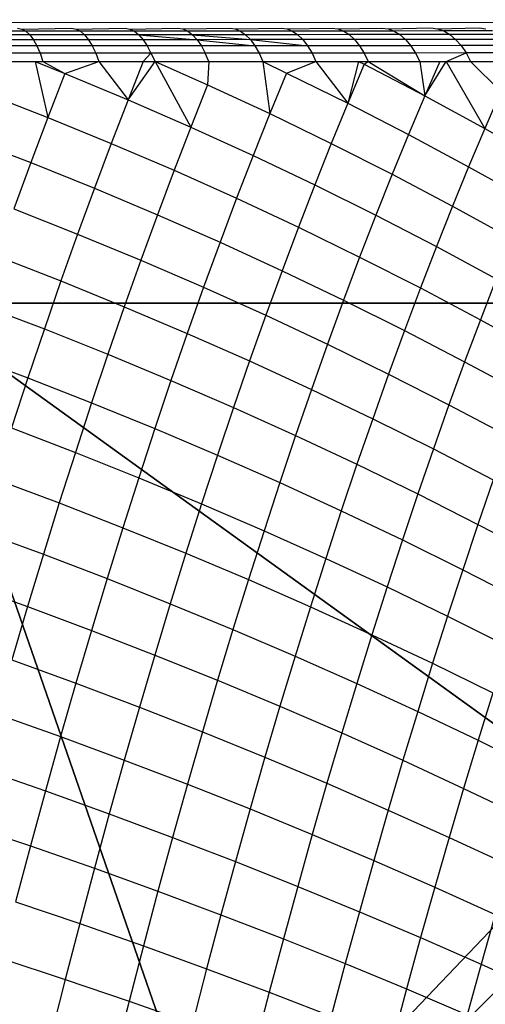
# Model space of a CAD drawing. Units: centimetres. Extents: x -195 to 369, y -135 to 250.
# Drawn here: x 133 to 134, y 96 to 98 of the extents above; entities that cross this region are included whole.
import ezdxf

# ---------------------------------------------------------------- set-up
doc = ezdxf.new("R2010")
doc.units = ezdxf.units.CM
doc.header["$LTSCALE"] = 2.54
doc.layers.get('0').update_dxf_attribs({"true_color": 0xff5454})
doc.layers.add('VP-EQ', color=7, linetype='Continuous', true_color=0x8a3492)

# ---------------------------------------------------------------- blocks, each defined once
blk = doc.blocks.new('Grupuj_77')
at = {"color": 0}
for p, q in [((8, 0), (0, 0)), ((8, 0), (0, 0)), ((8, 0, 234.9995), (0, 0, 234.9995)), ((8, 0, 234.9995), (0, 0, 234.9995))]:
    blk.add_line(p, q, dxfattribs=at)
mesh = blk.add_polyface(dxfattribs=at)
corners = [(8, 8), (0, 0), (0, 8), (8, 0)]
mesh.append_faces([[corners[k] for k in face] for face in [(0, 1, 2), (1, 0, 3)]], dxfattribs={"vtx0": -1, "color": 0})
mesh = blk.add_polyface(dxfattribs=at)
corners = [(8, 0, 234.9995), (0, 8, 234.9995), (0, 0, 234.9995), (8, 8, 234.9995)]
mesh.append_faces([[corners[k] for k in face] for face in [(0, 1, 2), (1, 0, 3)]], dxfattribs={"vtx0": -1, "color": 0})
mesh = blk.add_polyface(dxfattribs=at)
corners = [(8, 0, 234.9995), (0, 0), (8, 0), (0, 0, 234.9995)]
mesh.append_faces([[corners[k] for k in face] for face in [(0, 1, 2), (1, 0, 3)]], dxfattribs={"vtx0": -1, "color": 0})
blk = doc.blocks.new('Komponent_13')
at = {"color": 8, "true_color": 0x6f7c7d}
blk.add_blockref('Grupuj_77', (10.2, 0), dxfattribs=at)
blk = doc.blocks.new('Grupuj_59')
at = {"color": 0}
for p, q in [((0.5361, 1.5249, 4.4345), (2.6493, 0, 4.4345)), ((0.5361, 1.5249, 4.4345), (2.6493, 0, 4.4345)), ((7.7825, 0), (0.1974, 0)), ((7.7825, 0), (0.1974, 0)), ((1.4142, 0, 3.6149), (2.6493, 0, 4.4345)), ((1.4142, 0, 3.6149), (2.6493, 0, 4.4345))]:
    blk.add_line(p, q, dxfattribs=at)
mesh = blk.add_polyface(dxfattribs=at)
corners = [(0, 7.892), (0.1974, 0), (0, 0.1425), (0.1497, 8), (7.8302, 8), (7.7825, 0), (8, 0.1569), (8, 7.8775)]
mesh.append_faces([[corners[k] for k in face] for face in [(0, 1, 2), (6, 4, 7)]], dxfattribs={"vtx0": -1, "color": 0})
mesh.append_faces([[corners[k] for k in face] for face in [(1, 4, 5), (5, 4, 6)]], dxfattribs={"vtx0": -1, "vtx1": -1, "color": 0})
mesh.append_faces([[corners[k] for k in face] for face in [(1, 0, 3), (1, 3, 4)]], dxfattribs={"vtx0": -1, "vtx2": -1, "color": 0})
mesh = blk.add_polyface(dxfattribs=at)
corners = [(2.6493, 0, 4.4345), (1.8035, 2.4394, 5.217), (0.5361, 1.5249, 4.4345), (3.1548, 1.4643, 5.217), (2.6758, 0, 4.4427)]
mesh.append_faces([[corners[k] for k in face] for face in [(0, 1, 2), (3, 0, 4)]], dxfattribs={"vtx0": -1, "color": 0})
mesh.append_faces([[corners[k] for k in face] for face in [(1, 0, 3)]], dxfattribs={"vtx0": -1, "vtx1": -1, "color": 0})
mesh = blk.add_polyface(dxfattribs=at)
corners = [(1.4142, 0, 3.6149), (0, 1.138, 3.723), (0, 1.0205, 3.6149), (0.5361, 1.5249, 4.4345), (2.6493, 0, 4.4345)]
mesh.append_faces([[corners[k] for k in face] for face in [(0, 1, 2), (3, 0, 4)]], dxfattribs={"vtx0": -1, "color": 0})
mesh.append_faces([[corners[k] for k in face] for face in [(1, 0, 3)]], dxfattribs={"vtx0": -1, "vtx1": -1, "color": 0})
mesh = blk.add_polyface(dxfattribs=at)
corners = [(7.7825, 0, 2.42), (0.1974, 0), (7.7825, 0), (0.1974, 0, 2.42), (7.3433, 0, 3.0059), (0.6366, 0, 3.0059), (1.4142, 0, 3.6149), (6.5658, 0, 3.6149), (5.3307, 0, 4.4345), (2.6493, 0, 4.4345), (2.6758, 0, 4.4427), (5.3042, 0, 4.4427)]
mesh.append_faces([[corners[k] for k in face] for face in [(0, 1, 2), (10, 8, 11)]], dxfattribs={"vtx0": -1, "color": 0})
mesh.append_faces([[corners[k] for k in face] for face in [(1, 0, 3), (3, 4, 5), (5, 4, 6), (6, 8, 9), (9, 8, 10)]], dxfattribs={"vtx0": -1, "vtx1": -1, "color": 0})
mesh.append_faces([[corners[k] for k in face] for face in [(3, 0, 4), (6, 4, 7), (6, 7, 8)]], dxfattribs={"vtx0": -1, "vtx2": -1, "color": 0})
blk = doc.blocks.new('czop_szary_LOW')
at = {"color": 9, "true_color": 0xc2c6c8}
blk.add_blockref('Grupuj_59', (1.7981, 1.4596, 4.4636), dxfattribs=at)
blk = doc.blocks.new('Grupuj_9')
at = {"color": 0, "zscale": 0.5}
blk.add_blockref('Komponent_13', (-10.2, 0), dxfattribs=at)
at = {"color": 0}
blk.add_blockref('czop_szary_LOW', (-1.7981, -1.4596, 113.0362), dxfattribs=at)
blk = doc.blocks.new('Grupuj_24')
at = {"color": 0, "rotation": 179.9999999999999}
blk.add_blockref('Grupuj_9', (90.177, 83.3, 54.9252), dxfattribs=at)
blk = doc.blocks.new('Grupuj_25')
at = {"color": 0}
blk.add_blockref('Grupuj_24', (18.7457, -2.3), dxfattribs=at)
blk = doc.blocks.new('1752_')
at = {"color": 0}
for p, q in [((372.0405, 250.3944), (379.2405, 250.3874)), ((377.1882, 250.3704), (377.0733, 250.3704)), ((377.1964, 250.363), (377.0808, 250.3629)), ((377.1713, 250.3765), (377.1798, 250.3749)), ((377.1798, 250.3749), (377.2838, 250.3766)), ((377.1798, 250.3749), (377.1882, 250.3704)), ((377.302, 250.3704), (377.1882, 250.3704)), ((377.1882, 250.3704), (377.1964, 250.363)), ((377.3107, 250.363), (377.1964, 250.363)), ((377.1964, 250.363), (377.2041, 250.3527)), ((377.2838, 250.3766), (377.293, 250.375)), ((377.293, 250.375), (377.3951, 250.3766)), ((377.293, 250.375), (377.302, 250.3704)), ((377.4145, 250.3705), (377.302, 250.3704)), ((377.302, 250.3704), (377.3107, 250.363)), ((377.4238, 250.363), (377.3107, 250.363)), ((377.3107, 250.363), (377.319, 250.3528)), ((377.3951, 250.3766), (377.4049, 250.375)), ((377.4049, 250.375), (377.505, 250.3766)), ((377.4049, 250.375), (377.4145, 250.3705)), ((377.5256, 250.3705), (377.4145, 250.3705)), ((377.4145, 250.3705), (377.4238, 250.363)), ((377.5355, 250.3631), (377.4238, 250.363)), ((377.4238, 250.363), (377.545, 250.3528)), ((377.4238, 250.363), (377.4327, 250.3528)), ((377.505, 250.3766), (377.5154, 250.3751)), ((377.5154, 250.3751), (377.6135, 250.3767)), ((377.5154, 250.3751), (377.5256, 250.3705)), ((377.6353, 250.3706), (377.5256, 250.3705)), ((377.5256, 250.3705), (377.5355, 250.3631)), ((377.6458, 250.3632), (377.5355, 250.3631)), ((377.5355, 250.3631), (377.6558, 250.3529)), ((377.5355, 250.3631), (377.545, 250.3528)), ((377.6135, 250.3767), (377.6245, 250.3751)), ((377.6245, 250.3751), (377.7205, 250.3768)), ((377.6245, 250.3751), (377.6353, 250.3706)), ((377.7435, 250.3707), (377.6353, 250.3706)), ((377.6353, 250.3706), (377.6458, 250.3632)), ((377.7546, 250.3632), (377.6458, 250.3632)), ((377.6458, 250.3632), (377.6558, 250.3529)), ((377.7205, 250.3768), (377.7321, 250.3752)), ((377.7321, 250.3752), (377.826, 250.3769)), ((377.7321, 250.3752), (377.7435, 250.3707)), ((377.7435, 250.3707), (377.7546, 250.3632)), ((377.8501, 250.3707), (377.7435, 250.3707)), ((377.8618, 250.3633), (377.7546, 250.3632)), ((377.7546, 250.3632), (377.7651, 250.353)), ((377.826, 250.3769), (377.8381, 250.3753)), ((377.8381, 250.3753), (377.9298, 250.377)), ((377.8381, 250.3753), (377.8501, 250.3707)), ((377.9551, 250.3708), (377.8501, 250.3707)), ((377.8501, 250.3707), (377.8618, 250.3633)), ((377.9672, 250.3634), (377.8618, 250.3633)), ((377.8618, 250.3633), (377.8728, 250.3531)), ((377.9298, 250.377), (377.9425, 250.3754)), ((377.9425, 250.3754), (378.0318, 250.3771)), ((377.9425, 250.3754), (377.9551, 250.3708)), ((378.0582, 250.3709), (377.9551, 250.3708)), ((377.9551, 250.3708), (377.9672, 250.3634)), ((378.071, 250.3635), (377.9672, 250.3634)), ((377.9672, 250.3634), (377.9788, 250.3532)), ((378.0318, 250.3771), (378.0451, 250.3755)), ((378.0451, 250.3755), (378.132, 250.3772)), ((378.0451, 250.3755), (378.0582, 250.3709)), ((378.1596, 250.3711), (378.0582, 250.3709)), ((378.0582, 250.3709), (378.071, 250.3635)), ((378.1728, 250.3636), (378.071, 250.3635)), ((378.071, 250.3635), (378.0831, 250.3533)), ((378.132, 250.3772), (378.1459, 250.3756)), ((377.2041, 250.3527), (377.088, 250.3527)), ((377.2114, 250.3399), (377.0947, 250.3399)), ((377.319, 250.3528), (377.2041, 250.3527)), ((377.2041, 250.3527), (377.2114, 250.3399)), ((377.3268, 250.3399), (377.2114, 250.3399)), ((377.2114, 250.3399), (377.218, 250.3246)), ((377.4327, 250.3528), (377.319, 250.3528)), ((377.319, 250.3528), (377.3268, 250.3399)), ((377.441, 250.34), (377.3268, 250.3399)), ((377.3268, 250.3399), (377.334, 250.3246)), ((377.545, 250.3528), (377.4327, 250.3528)), ((377.4327, 250.3528), (377.441, 250.34)), ((377.5538, 250.34), (377.441, 250.34)), ((377.441, 250.34), (377.4487, 250.3247)), ((377.6558, 250.3529), (377.545, 250.3528)), ((377.545, 250.3528), (377.6652, 250.3401)), ((377.545, 250.3528), (377.5538, 250.34)), ((377.6652, 250.3401), (377.5538, 250.34)), ((377.5538, 250.34), (377.562, 250.3247)), ((377.7651, 250.353), (377.6558, 250.3529)), ((377.6558, 250.3529), (377.775, 250.3402)), ((377.6558, 250.3529), (377.6652, 250.3401)), ((377.775, 250.3402), (377.6652, 250.3401)), ((377.6652, 250.3401), (377.6738, 250.3248)), ((377.8728, 250.3531), (377.7651, 250.353)), ((377.7651, 250.353), (377.775, 250.3402)), ((377.8832, 250.3402), (377.775, 250.3402)), ((377.775, 250.3402), (377.7841, 250.3248)), ((377.9788, 250.3532), (377.8728, 250.3531)), ((377.8728, 250.3531), (377.8832, 250.3402)), ((377.9897, 250.3403), (377.8832, 250.3402)), ((377.8832, 250.3402), (377.8928, 250.3249)), ((378.0831, 250.3533), (377.9788, 250.3532)), ((377.9788, 250.3532), (377.9897, 250.3403)), ((378.0945, 250.3404), (377.9897, 250.3403)), ((377.9897, 250.3403), (377.9997, 250.325)), ((378.1855, 250.3534), (378.0831, 250.3533)), ((378.0831, 250.3533), (378.0945, 250.3404)), ((378.1973, 250.3405), (378.0945, 250.3404)), ((378.0945, 250.3404), (378.1049, 250.3251)), ((377.218, 250.3246), (377.1009, 250.3246)), ((377.218, 250.3246), (377.224, 250.3071)), ((377.334, 250.3246), (377.218, 250.3246)), ((377.4487, 250.3247), (377.334, 250.3246)), ((377.334, 250.3246), (377.3404, 250.3071)), ((377.4326, 250.3071), (377.4487, 250.3247)), ((377.562, 250.3247), (377.4487, 250.3247)), ((377.4487, 250.3247), (377.4575, 250.3071)), ((377.6738, 250.3248), (377.562, 250.3247)), ((377.5692, 250.3072), (377.562, 250.3247)), ((377.6738, 250.3248), (377.6815, 250.3073)), ((377.7841, 250.3248), (377.6738, 250.3248)), ((377.8928, 250.3249), (377.7841, 250.3248)), ((377.7841, 250.3248), (377.7922, 250.3073)), ((377.9997, 250.325), (377.8928, 250.3249)), ((377.8928, 250.3249), (377.9013, 250.3074)), ((378.1049, 250.3251), (377.9997, 250.325)), ((377.9997, 250.325), (378.0086, 250.3075)), ((378.0635, 250.3076), (378.1049, 250.3251)), ((378.2082, 250.3253), (378.1049, 250.3251)), ((378.1049, 250.3251), (378.1142, 250.3076)), ((377.1064, 250.307), (377.208, 250.3071)), ((377.208, 250.3071), (377.224, 250.3071)), ((377.208, 250.3071), (377.2694, 250.2826)), ((377.208, 250.3071), (377.234, 250.1909)), ((377.224, 250.3071), (377.3404, 250.3071)), ((377.224, 250.3071), (377.2694, 250.2826)), ((377.2694, 250.2826), (377.3404, 250.3071)), ((377.3404, 250.3071), (377.4011, 250.2279)), ((377.3404, 250.3071), (377.4326, 250.3071)), ((377.4326, 250.3071), (377.4011, 250.2279)), ((377.4011, 250.2279), (377.4575, 250.3071)), ((377.4326, 250.3071), (377.4575, 250.3071)), ((377.4575, 250.3071), (377.5692, 250.3072)), ((377.4575, 250.3071), (377.5667, 250.2587)), ((377.4575, 250.3071), (377.5318, 250.171)), ((377.5692, 250.3072), (377.5667, 250.2587)), ((377.5692, 250.3072), (377.6815, 250.3073)), ((377.6815, 250.3073), (377.7922, 250.3073)), ((377.6815, 250.3073), (377.7307, 250.2833)), ((377.6815, 250.3073), (377.696, 250.1988)), ((377.7307, 250.2833), (377.7922, 250.3073)), ((377.7922, 250.3073), (377.8811, 250.3074)), ((377.7922, 250.3073), (377.8584, 250.2204)), ((377.8811, 250.3074), (377.8584, 250.2204)), ((377.8929, 250.3016), (377.8584, 250.2204)), ((377.8811, 250.3074), (377.9013, 250.3074)), ((377.8811, 250.3074), (377.8929, 250.3016)), ((377.8929, 250.3016), (377.9013, 250.3074)), ((377.8929, 250.3016), (378.019, 250.2357)), ((377.9013, 250.3074), (378.0086, 250.3075)), ((377.9013, 250.3074), (378.019, 250.2357)), ((378.0086, 250.3075), (378.0505, 250.3075)), ((378.0086, 250.3075), (378.019, 250.2357)), ((378.019, 250.2357), (378.0635, 250.3076)), ((378.0505, 250.3075), (378.019, 250.2357)), ((378.0505, 250.3075), (378.0635, 250.3076)), ((378.0635, 250.3076), (378.1142, 250.3076)), ((378.0635, 250.3076), (378.1438, 250.1677)), ((378.1142, 250.3076), (378.206, 250.3077)), ((378.1142, 250.3076), (378.1775, 250.2446)), ((377.2694, 250.2826), (377.234, 250.1909)), ((377.2694, 250.2826), (377.4011, 250.2279)), ((377.7307, 250.2833), (377.696, 250.1988)), ((377.7307, 250.2833), (377.8584, 250.2204)), ((377.5667, 250.2587), (377.5318, 250.171)), ((377.5667, 250.2587), (377.696, 250.1988)), ((377.1011, 250.2428), (377.234, 250.1909)), ((378.019, 250.2357), (377.9849, 250.1554)), ((378.019, 250.2357), (378.1438, 250.1677)), ((378.1775, 250.2446), (378.1438, 250.1677)), ((377.4011, 250.2279), (377.3659, 250.137)), ((377.4011, 250.2279), (377.5318, 250.171)), ((377.8584, 250.2204), (377.8241, 250.1368)), ((377.8584, 250.2204), (377.9849, 250.1554)), ((377.696, 250.1988), (377.6614, 250.1119)), ((377.696, 250.1988), (377.8241, 250.1368)), ((377.234, 250.1909), (377.1987, 250.0969)), ((377.234, 250.1909), (377.3659, 250.137)), ((377.5318, 250.171), (377.4969, 250.0809)), ((377.5318, 250.171), (377.6614, 250.1119)), ((377.9849, 250.1554), (377.951, 250.0727)), ((377.9849, 250.1554), (378.1101, 250.0882)), ((378.1438, 250.1677), (378.1101, 250.0882)), ((378.1438, 250.1677), (378.2671, 250.0974)), ((377.0655, 250.148), (377.1987, 250.0969)), ((377.3659, 250.137), (377.331, 250.0438)), ((377.3659, 250.137), (377.4969, 250.0809)), ((377.8241, 250.1368), (377.7898, 250.0508)), ((377.8241, 250.1368), (377.951, 250.0727)), ((377.6614, 250.1119), (377.6269, 250.0227)), ((377.6614, 250.1119), (377.7898, 250.0508)), ((377.1987, 250.0969), (377.1636, 250.0007)), ((377.1987, 250.0969), (377.331, 250.0438)), ((377.4969, 250.0809), (377.4623, 249.9885)), ((377.4969, 250.0809), (377.6269, 250.0227)), ((377.951, 250.0727), (377.9171, 249.9876)), ((377.951, 250.0727), (378.0766, 250.0065)), ((378.1101, 250.0882), (378.0766, 250.0065)), ((378.1101, 250.0882), (378.2339, 250.019)), ((377.7898, 250.0508), (377.7557, 249.9625)), ((377.7898, 250.0508), (377.9171, 249.9876)), ((377.331, 250.0438), (377.2961, 249.9483)), ((377.331, 250.0438), (377.4623, 249.9885)), ((377.6269, 250.0227), (377.5926, 249.9312)), ((377.6269, 250.0227), (377.7557, 249.9625)), ((377.1636, 250.0007), (377.2961, 249.9483)), ((377.4623, 249.9885), (377.4278, 249.8938)), ((377.4623, 249.9885), (377.5926, 249.9312)), ((378.0766, 250.0065), (378.0431, 249.9224)), ((378.0766, 250.0065), (378.2008, 249.9383)), ((377.9171, 249.9876), (377.8833, 249.9003)), ((377.9171, 249.9876), (378.0431, 249.9224)), ((377.2961, 249.9483), (377.2615, 249.8505)), ((377.2961, 249.9483), (377.4278, 249.8938)), ((377.7557, 249.9625), (377.7217, 249.8719)), ((377.7557, 249.9625), (377.8833, 249.9003)), ((377.5926, 249.9312), (377.5584, 249.8375)), ((377.5926, 249.9312), (377.7217, 249.8719)), ((378.0431, 249.9224), (378.0097, 249.8361)), ((378.0431, 249.9224), (378.1677, 249.8552)), ((377.1286, 249.9021), (377.2615, 249.8505)), ((377.4278, 249.8938), (377.3934, 249.797)), ((377.4278, 249.8938), (377.5584, 249.8375)), ((377.8833, 249.9003), (377.8497, 249.8107)), ((377.8833, 249.9003), (378.0097, 249.8361)), ((377.7217, 249.8719), (377.6879, 249.7791)), ((377.7217, 249.8719), (377.8497, 249.8107)), ((377.2615, 249.8505), (377.227, 249.7506)), ((377.2615, 249.8505), (377.3934, 249.797)), ((378.1677, 249.8552), (378.1347, 249.7699)), ((377.5584, 249.8375), (377.5243, 249.7415)), ((377.5584, 249.8375), (377.6879, 249.7791)), ((378.0097, 249.8361), (377.9765, 249.7475)), ((378.0097, 249.8361), (378.1347, 249.7699)), ((377.8497, 249.8107), (377.8162, 249.7189)), ((377.8497, 249.8107), (377.9765, 249.7475)), ((377.0939, 249.8014), (377.227, 249.7506)), ((377.3934, 249.797), (377.3592, 249.698)), ((377.3934, 249.797), (377.5243, 249.7415)), ((377.6879, 249.7791), (377.6542, 249.6842)), ((377.6879, 249.7791), (377.8162, 249.7189)), ((378.1347, 249.7699), (378.1019, 249.6824)), ((378.1347, 249.7699), (378.2583, 249.7019)), ((377.227, 249.7506), (377.1928, 249.6486)), ((377.227, 249.7506), (377.3592, 249.698)), ((377.9765, 249.7475), (377.9434, 249.6567)), ((377.9765, 249.7475), (378.1019, 249.6824)), ((377.5243, 249.7415), (377.4905, 249.6435)), ((377.5243, 249.7415), (377.6542, 249.6842)), ((377.8162, 249.7189), (377.7829, 249.6249)), ((377.8162, 249.7189), (377.9434, 249.6567)), ((377.0593, 249.6985), (377.1928, 249.6486)), ((377.3592, 249.698), (377.3253, 249.5969)), ((377.3592, 249.698), (377.4905, 249.6435)), ((377.6542, 249.6842), (377.6207, 249.5871)), ((377.6542, 249.6842), (377.7829, 249.6249)), ((378.1019, 249.6824), (378.0692, 249.5928)), ((378.1019, 249.6824), (378.2259, 249.6155)), ((377.1928, 249.6486), (377.1587, 249.5446)), ((377.1928, 249.6486), (377.3253, 249.5969)), ((377.4905, 249.6435), (377.4569, 249.5433)), ((377.4905, 249.6435), (377.6207, 249.5871)), ((377.9434, 249.6567), (377.9104, 249.5639)), ((377.9434, 249.6567), (378.0692, 249.5928)), ((377.7829, 249.6249), (377.7498, 249.5289)), ((377.7829, 249.6249), (377.9104, 249.5639)), ((377.3253, 249.5969), (377.2916, 249.4937)), ((377.3253, 249.5969), (377.4569, 249.5433)), ((377.6207, 249.5871), (377.5874, 249.488)), ((377.6207, 249.5871), (377.7498, 249.5289)), ((378.0692, 249.5928), (378.0367, 249.5011)), ((378.0692, 249.5928), (378.1936, 249.527)), ((377.9104, 249.5639), (377.8777, 249.469)), ((377.9104, 249.5639), (378.0367, 249.5011)), ((377.1587, 249.5446), (377.2916, 249.4937)), ((377.4569, 249.5433), (377.4235, 249.4411)), ((377.4569, 249.5433), (377.5874, 249.488)), ((377.7498, 249.5289), (377.7169, 249.4309)), ((377.7498, 249.5289), (377.8777, 249.469)), ((378.0367, 249.5011), (378.0043, 249.4073)), ((378.0367, 249.5011), (378.1615, 249.4365)), ((377.2916, 249.4937), (377.2581, 249.3886)), ((377.2916, 249.4937), (377.4235, 249.4411)), ((377.5874, 249.488), (377.5544, 249.3868)), ((377.5874, 249.488), (377.7169, 249.4309)), ((377.8777, 249.469), (377.8451, 249.3721)), ((377.8777, 249.469), (378.0043, 249.4073)), ((377.125, 249.4385), (377.2581, 249.3886)), ((377.4235, 249.4411), (377.3904, 249.337)), ((377.4235, 249.4411), (377.5544, 249.3868)), ((378.1615, 249.4365), (378.1296, 249.3439)), ((377.7169, 249.4309), (377.6842, 249.3308)), ((377.7169, 249.4309), (377.8451, 249.3721)), ((378.0043, 249.4073), (377.9722, 249.3116)), ((378.0043, 249.4073), (378.1296, 249.3439)), ((377.2581, 249.3886), (377.2249, 249.2816)), ((377.2581, 249.3886), (377.3904, 249.337)), ((377.5544, 249.3868), (377.5216, 249.2838)), ((377.5544, 249.3868), (377.6842, 249.3308)), ((377.8451, 249.3721), (377.8128, 249.2732)), ((377.8451, 249.3721), (377.9722, 249.3116)), ((377.3904, 249.337), (377.3575, 249.231)), ((377.3904, 249.337), (377.5216, 249.2838)), ((378.1296, 249.3439), (378.0979, 249.2494)), ((378.1296, 249.3439), (378.2535, 249.2789)), ((377.0915, 249.3305), (377.2249, 249.2816)), ((377.6842, 249.3308), (377.6517, 249.2289)), ((377.6842, 249.3308), (377.8128, 249.2732)), ((377.9722, 249.3116), (377.9403, 249.2139)), ((377.9722, 249.3116), (378.0979, 249.2494)), ((377.2249, 249.2816), (377.1921, 249.1727)), ((377.2249, 249.2816), (377.3575, 249.231)), ((377.5216, 249.2838), (377.489, 249.1788)), ((377.5216, 249.2838), (377.6517, 249.2289)), ((377.8128, 249.2732), (377.7808, 249.1724)), ((377.8128, 249.2732), (377.9403, 249.2139)), ((377.3575, 249.231), (377.3249, 249.1231)), ((377.3575, 249.231), (377.489, 249.1788)), ((378.0979, 249.2494), (378.0664, 249.153)), ((378.0979, 249.2494), (378.2222, 249.1856)), ((377.0583, 249.2206), (377.1921, 249.1727)), ((377.6517, 249.2289), (377.6196, 249.1251)), ((377.6517, 249.2289), (377.7808, 249.1724)), ((377.9403, 249.2139), (377.9086, 249.1143)), ((377.9403, 249.2139), (378.0664, 249.153)), ((377.1921, 249.1727), (377.1595, 249.062)), ((377.1921, 249.1727), (377.3249, 249.1231)), ((377.489, 249.1788), (377.4568, 249.072)), ((377.489, 249.1788), (377.6196, 249.1251)), ((377.7808, 249.1724), (377.7489, 249.0698)), ((377.7808, 249.1724), (377.9086, 249.1143)), ((378.0664, 249.153), (378.0351, 249.0547)), ((378.0664, 249.153), (378.1911, 249.0906)), ((377.3249, 249.1231), (377.2926, 249.0135)), ((377.3249, 249.1231), (377.4568, 249.072)), ((377.6196, 249.1251), (377.5876, 249.0195)), ((377.6196, 249.1251), (377.7489, 249.0698)), ((377.9086, 249.1143), (377.8771, 249.013)), ((377.9086, 249.1143), (378.0351, 249.0547)), ((377.4568, 249.072), (377.4248, 248.9635)), ((377.4568, 249.072), (377.5876, 249.0195)), ((377.7489, 249.0698), (377.7174, 248.9654)), ((377.7489, 249.0698), (377.8771, 249.013)), ((377.1595, 249.062), (377.2926, 249.0135)), ((378.0351, 249.0547), (378.0041, 248.9547)), ((378.0351, 249.0547), (378.1603, 248.9936)), ((377.2926, 249.0135), (377.2607, 248.9021)), ((377.2926, 249.0135), (377.4248, 248.9635)), ((377.5876, 249.0195), (377.5561, 248.9121)), ((377.5876, 249.0195), (377.7174, 248.9654)), ((377.8771, 249.013), (377.846, 248.9098)), ((377.8771, 249.013), (378.0041, 248.9547)), ((378.1603, 248.9936), (378.1297, 248.8949)), ((377.7174, 248.9654), (377.6862, 248.8593)), ((377.7174, 248.9654), (377.846, 248.9098)), ((377.1272, 248.9496), (377.2607, 248.9021)), ((377.4248, 248.9635), (377.3932, 248.8533)), ((377.4248, 248.9635), (377.5561, 248.9121)), ((378.0041, 248.9547), (377.9733, 248.8529)), ((378.0041, 248.9547), (378.1297, 248.8949)), ((377.2607, 248.9021), (377.2291, 248.7891)), ((377.2607, 248.9021), (377.3932, 248.8533)), ((377.5561, 248.9121), (377.5248, 248.8031)), ((377.5561, 248.9121), (377.6862, 248.8593)), ((377.846, 248.9098), (377.8151, 248.805)), ((377.846, 248.9098), (377.9733, 248.8529)), ((378.1297, 248.8949), (378.0993, 248.7945)), ((378.1297, 248.8949), (378.2539, 248.8338)), ((377.3932, 248.8533), (377.3619, 248.7415)), ((377.3932, 248.8533), (377.5248, 248.8031)), ((377.6862, 248.8593), (377.6552, 248.7515)), ((377.6862, 248.8593), (377.8151, 248.805)), ((377.9733, 248.8529), (377.9429, 248.7494)), ((377.9733, 248.8529), (378.0993, 248.7945)), ((377.0953, 248.8355), (377.2291, 248.7891)), ((377.5248, 248.8031), (377.4938, 248.6925)), ((377.5248, 248.8031), (377.6552, 248.7515)), ((377.8151, 248.805), (377.7846, 248.6986)), ((377.8151, 248.805), (377.9429, 248.7494)), ((377.2291, 248.7891), (377.1978, 248.6746)), ((377.2291, 248.7891), (377.3619, 248.7415)), ((378.0993, 248.7945), (378.0693, 248.6925)), ((378.0993, 248.7945), (378.224, 248.7348)), ((377.3619, 248.7415), (377.331, 248.628)), ((377.3619, 248.7415), (377.4938, 248.6925)), ((377.6552, 248.7515), (377.6247, 248.6421)), ((377.6552, 248.7515), (377.7846, 248.6986)), ((377.9429, 248.7494), (377.9127, 248.6443)), ((377.9429, 248.7494), (378.0693, 248.6925)), ((377.0638, 248.7198), (377.1978, 248.6746)), ((377.7846, 248.6986), (377.7544, 248.5905)), ((377.7846, 248.6986), (377.9127, 248.6443)), ((377.4938, 248.6925), (377.4632, 248.5803)), ((377.4938, 248.6925), (377.6247, 248.6421)), ((378.0693, 248.6925), (378.0396, 248.5888)), ((378.0693, 248.6925), (378.1944, 248.6343)), ((377.1978, 248.6746), (377.167, 248.5585)), ((377.1978, 248.6746), (377.331, 248.628)), ((377.6247, 248.6421), (377.5944, 248.5312)), ((377.6247, 248.6421), (377.7544, 248.5905)), ((377.9127, 248.6443), (377.8829, 248.5377)), ((377.9127, 248.6443), (378.0396, 248.5888)), ((377.331, 248.628), (377.3005, 248.5131)), ((377.331, 248.628), (377.4632, 248.5803)), ((377.4632, 248.5803), (377.433, 248.4666)), ((377.4632, 248.5803), (377.5944, 248.5312)), ((377.7544, 248.5905), (377.7245, 248.481)), ((377.7544, 248.5905), (377.8829, 248.5377)), ((378.0396, 248.5888), (378.0102, 248.4837)), ((378.0396, 248.5888), (378.1651, 248.5321)), ((377.167, 248.5585), (377.3005, 248.5131)), ((377.8829, 248.5377), (377.8534, 248.4296)), ((377.8829, 248.5377), (378.0102, 248.4837)), ((377.3005, 248.5131), (377.2703, 248.3968)), ((377.3005, 248.5131), (377.433, 248.4666)), ((377.5944, 248.5312), (377.5646, 248.4189)), ((377.5944, 248.5312), (377.7245, 248.481)), ((378.1651, 248.5321), (378.1361, 248.4285)), ((377.7245, 248.481), (377.695, 248.37)), ((377.7245, 248.481), (377.8534, 248.4296)), ((378.0102, 248.4837), (377.9811, 248.377)), ((378.0102, 248.4837), (378.1361, 248.4285)), ((377.433, 248.4666), (377.4032, 248.3515)), ((377.433, 248.4666), (377.5646, 248.4189)), ((377.1365, 248.4409), (377.2703, 248.3968)), ((377.5646, 248.4189), (377.5351, 248.3051)), ((377.5646, 248.4189), (377.695, 248.37)), ((377.8534, 248.4296), (377.8243, 248.32)), ((377.8534, 248.4296), (377.9811, 248.377)), ((378.1361, 248.4285), (378.1074, 248.3233)), ((378.1361, 248.4285), (378.2605, 248.372)), ((377.2703, 248.3968), (377.2406, 248.2791)), ((377.2703, 248.3968), (377.4032, 248.3515)), ((377.695, 248.37), (377.6659, 248.2576)), ((377.695, 248.37), (377.8243, 248.32)), ((377.9811, 248.377), (377.9524, 248.269)), ((377.9811, 248.377), (378.1074, 248.3233)), ((377.4032, 248.3515), (377.3738, 248.235)), ((377.4032, 248.3515), (377.5351, 248.3051))]:
    blk.add_line(p, q, dxfattribs=at)
blk = doc.blocks.new('1752_2D')
at = {"layer": 'VP-EQ', "color": 0}
blk.add_blockref('1752_', (-35.0327, -13.1604), dxfattribs=at)

msp = doc.modelspace()

# ---------------------------------------------------------------- block references
at = {"color": 0, "rotation": 359.9999999999997}
msp.add_blockref('Grupuj_25', (26.4617, 16.4263), dxfattribs=at)
at = {"layer": 'VP-EQ', "color": 0}
msp.add_blockref('1752_2D', (-209.1815, -139.2176), dxfattribs=at)

doc.saveas('drawing.dxf')
